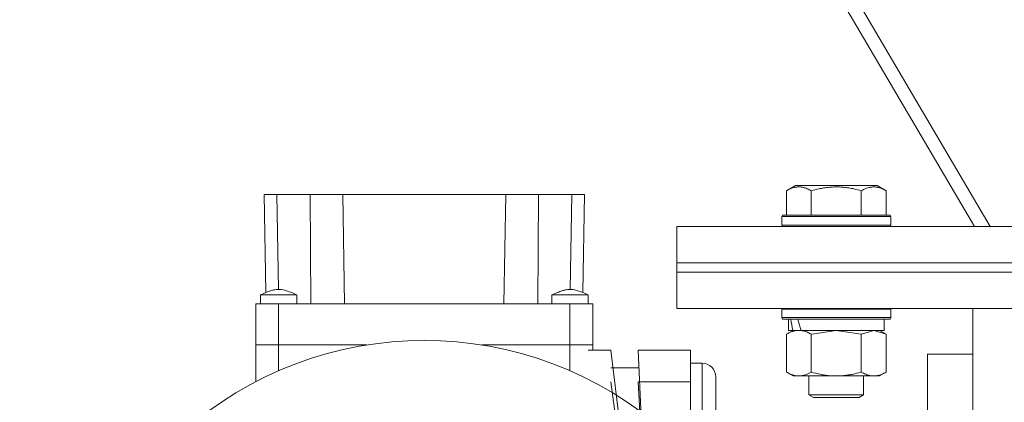
# Model space of a CAD drawing. Units: millimetres. Extents: x 0 to 32587, y -11 to 22275.
# Drawn here: x 5304 to 5521, y 14334 to 14418 of the extents above; entities that cross this region are included whole.
import ezdxf

# ---------------------------------------------------------------- set-up
doc = ezdxf.new("R2010")
doc.units = ezdxf.units.MM
doc.linetypes.add('K5LT_THIN', pattern=[0])
doc.layers.add('R', color=1, linetype='Continuous', true_color=0xff0000)
doc.layers.add('WELDING', color=7, linetype='Continuous', true_color=0xffffff)

msp = doc.modelspace()

# ---------------------------------------------------------------- linework, layer by layer
at = {"layer": 'R', "color": 7, "linetype": 'K5LT_THIN', "lineweight": 18}
for p, q in [((5517.59, 14372.88), (5240.71, 14843.06)), ((5240.1, 14838.25), (5514.15, 14372.88)), ((5472.82, 14380.73), (5474.82, 14381.88)), ((5472.82, 14380.73), (5472.82, 14375.38)), ((5492.76, 14381.88), (5474.82, 14381.88)), ((5478.3, 14380.73), (5478.3, 14375.38)), ((5489.27, 14380.73), (5489.27, 14375.38)), ((5494.76, 14380.73), (5492.76, 14381.88)), ((5494.76, 14380.73), (5494.76, 14375.38)), ((5358.12, 14379.88), (5360.87, 14379.88)), ((5358.12, 14379.88), (5358.5, 14358.39)), ((5360.87, 14379.88), (5368.22, 14379.88)), ((5360.87, 14379.88), (5361.23, 14359.08)), ((5368.22, 14379.88), (5375.37, 14379.88)), ((5368.22, 14379.88), (5368.39, 14355.88)), ((5375.37, 14379.88), (5411.21, 14379.88)), ((5375.37, 14379.88), (5375.79, 14355.88)), ((5411.21, 14379.88), (5410.79, 14355.88)), ((5411.21, 14379.88), (5418.36, 14379.88)), ((5418.36, 14379.88), (5418.19, 14355.88)), ((5418.36, 14379.88), (5425.71, 14379.88)), ((5425.71, 14379.88), (5425.35, 14359.08)), ((5425.71, 14379.88), (5428.46, 14379.88)), ((5428.46, 14379.88), (5428.08, 14358.39)), ((5471.79, 14375.08), (5471.96, 14375.38)), ((5471.79, 14375.08), (5471.79, 14373.18)), ((5495.79, 14375.08), (5471.79, 14375.08)), ((5495.62, 14375.38), (5471.96, 14375.38)), ((5495.79, 14375.08), (5495.62, 14375.38)), ((5495.79, 14375.08), (5495.79, 14373.18)), ((5448.79, 14364.88), (5448.79, 14372.88)), ((5448.79, 14372.88), (5798.79, 14372.88)), ((5495.79, 14373.18), (5471.79, 14373.18)), ((5471.79, 14373.18), (5471.96, 14372.88)), ((5495.79, 14373.18), (5495.62, 14372.88)), ((5448.79, 14364.88), (5798.79, 14364.88)), ((5448.79, 14362.88), (5448.79, 14364.88)), ((5448.79, 14364.88), (5798.79, 14364.88)), ((5448.79, 14362.88), (5798.79, 14362.88)), ((5448.79, 14354.88), (5448.79, 14362.88)), ((5448.79, 14362.88), (5798.79, 14362.88)), ((5357.29, 14357.88), (5365.29, 14357.88)), ((5357.29, 14355.88), (5357.29, 14357.88)), ((5365.29, 14355.88), (5365.29, 14357.88)), ((5421.29, 14355.88), (5421.29, 14357.88)), ((5429.29, 14355.88), (5429.29, 14357.88)), ((5356.29, 14355.88), (5356.29, 14346.88)), ((5361.29, 14355.88), (5356.29, 14355.88)), ((5361.29, 14346.88), (5361.29, 14355.88)), ((5425.29, 14355.88), (5361.29, 14355.88)), ((5425.29, 14355.88), (5425.29, 14346.88)), ((5430.29, 14355.88), (5425.29, 14355.88)), ((5430.29, 14355.88), (5430.29, 14346.88)), ((5448.79, 14354.88), (5798.79, 14354.88)), ((5471.79, 14354.78), (5471.85, 14354.88)), ((5471.79, 14354.78), (5471.79, 14352.88)), ((5495.79, 14354.78), (5471.79, 14354.78)), ((5495.79, 14354.78), (5495.73, 14354.88)), ((5495.79, 14354.78), (5495.79, 14352.88)), ((5513.79, 14317.71), (5513.79, 14354.88)), ((5495.79, 14352.88), (5471.79, 14352.88)), ((5471.79, 14352.88), (5471.96, 14352.58)), ((5495.62, 14352.58), (5471.96, 14352.58)), ((5473.29, 14352.58), (5473.29, 14350.08)), ((5494.29, 14352.58), (5494.29, 14350.08)), ((5495.79, 14352.88), (5495.62, 14352.58)), ((5472.82, 14349.23), (5474.29, 14350.08)), ((5472.82, 14349.23), (5472.82, 14340.93)), ((5474.23, 14350.08), (5473.29, 14350.08)), ((5474.23, 14350.08), (5475.1, 14350.08)), ((5475.1, 14350.08), (5475.56, 14350.08)), ((5475.56, 14350.08), (5476.07, 14350.08)), ((5494.29, 14350.08), (5476.07, 14350.08)), ((5478.3, 14349.23), (5478.3, 14340.93)), ((5489.27, 14349.23), (5489.27, 14340.93)), ((5494.76, 14349.23), (5493.29, 14350.08)), ((5494.76, 14349.23), (5494.76, 14340.93)), ((5361.29, 14346.88), (5356.29, 14346.88)), ((5356.29, 14346.88), (5361.29, 14346.88)), ((5361.29, 14346.88), (5356.29, 14346.88)), ((5356.29, 14346.88), (5361.29, 14346.88)), ((5356.29, 14340.53), (5356.29, 14346.88)), ((5361.29, 14341.2), (5361.29, 14346.88)), ((5361.29, 14346.88), (5380.68, 14346.88)), ((5380.68, 14346.88), (5361.29, 14346.88)), ((5380.68, 14346.88), (5361.29, 14346.88)), ((5380.68, 14346.88), (5361.29, 14346.88)), ((5405.9, 14346.88), (5425.29, 14346.88)), ((5425.29, 14346.88), (5405.9, 14346.88)), ((5425.29, 14346.88), (5405.9, 14346.88)), ((5425.29, 14346.88), (5405.9, 14346.88)), ((5425.29, 14346.88), (5425.29, 14341.2)), ((5430.29, 14346.88), (5425.29, 14346.88)), ((5425.29, 14346.88), (5430.29, 14346.88)), ((5430.29, 14346.88), (5425.29, 14346.88)), ((5425.29, 14346.88), (5430.29, 14346.88)), ((5430.29, 14346.88), (5430.29, 14345.88)), ((5434.29, 14345.74), (5429.29, 14345.74)), ((5443.79, 14267.88), (5434.29, 14345.74)), ((5451.79, 14345.74), (5440.29, 14345.74)), ((5443.79, 14267.88), (5440.29, 14345.74)), ((5451.79, 14338.81), (5451.79, 14345.74)), ((5503.79, 14344.88), (5513.79, 14344.88)), ((5503.79, 14344.88), (5503.79, 14204.88)), ((5434.29, 14341.88), (5440.29, 14341.88)), ((5451.79, 14342.88), (5454.29, 14342.88)), ((5454.29, 14320.88), (5454.29, 14342.88)), ((5356.29, 14338.81), (5356.29, 14340.53)), ((5457.29, 14339.88), (5457.29, 14323.88)), ((5472.82, 14340.93), (5474.29, 14340.08)), ((5475.56, 14340.08), (5474.29, 14340.08)), ((5493.29, 14340.08), (5475.56, 14340.08)), ((5477.79, 14340.08), (5477.79, 14335.96)), ((5489.79, 14340.08), (5489.79, 14335.96)), ((5494.76, 14340.93), (5493.29, 14340.08)), ((5443.79, 14267.88), (5434.29, 14338.81)), ((5443.79, 14267.88), (5434.29, 14338.81)), ((5440.29, 14338.81), (5451.79, 14338.81)), ((5443.79, 14267.88), (5440.29, 14338.81)), ((5451.79, 14324.95), (5451.79, 14338.81)), ((5489.79, 14335.96), (5477.79, 14335.96)), ((5477.79, 14335.96), (5478.79, 14335.38)), ((5488.79, 14335.38), (5478.79, 14335.38)), ((5489.79, 14335.96), (5488.79, 14335.38))]:
    msp.add_line(p, q, dxfattribs=at)
for centre, radius, start, end in [((5393.29, 14267.88), 80, 48.0453, 131.9547), ((5454.29, 14339.88), 3, 0, 90)]:
    msp.add_arc(centre, radius, start, end, dxfattribs=at)
for centre, start_param, end_param in [((5483.79, 14347.91), 4.399328, 4.511721), ((5483.79, 14355.01), 4.716306, 4.828907)]:
    msp.add_ellipse(centre, major_axis=(6.17, -22.4), ratio=0.379473, start_param=start_param, end_param=end_param, dxfattribs=at)
at = {"layer": 'WELDING', "color": 7, "linetype": 'K5LT_THIN', "lineweight": 18}
for p, q in [((5357.29, 14357.88), (5357.29, 14357.88)), ((5422.19, 14357.88), (5421.29, 14357.88)), ((5421.29, 14357.88), (5421.29, 14357.88)), ((5425.58, 14357.88), (5422.19, 14357.88)), ((5428.47, 14357.88), (5425.58, 14357.88)), ((5429.29, 14357.88), (5428.47, 14357.88)), ((5478.38, 14349.25), (5478.3, 14349.23)), ((5483.79, 14350.08), (5478.38, 14349.25)), ((5489.27, 14349.23), (5483.79, 14350.08)), ((5489.3, 14349.25), (5489.27, 14349.23)), ((5492.02, 14350.08), (5489.3, 14349.25)), ((5494.76, 14349.23), (5492.02, 14350.08))]:
    msp.add_line(p, q, dxfattribs=at)
for points, knots in [([(5478.3, 14380.73), (5478, 14380.9), (5477.56, 14381.13), (5477, 14381.34), (5476.64, 14381.44), (5476.34, 14381.51), (5476.05, 14381.55), (5475.76, 14381.58), (5475.45, 14381.58), (5475.14, 14381.56), (5474.82, 14381.52), (5474.44, 14381.43), (5473.94, 14381.28), (5473.38, 14381.04), (5472.99, 14380.83), (5472.82, 14380.73)], [0, 0, 0, 0, 2.704026, 3.977567, 4.913586, 5.783319, 6.583675, 7.42636, 8.303602, 9.201828, 10.1214, 11.060865, 12.506598, 14.484694, 16, 16, 16, 16]), ([(5489.27, 14380.73), (5488.74, 14380.88), (5487.84, 14381.11), (5486.72, 14381.33), (5485.95, 14381.44), (5485.35, 14381.51), (5484.77, 14381.55), (5484.18, 14381.58), (5483.57, 14381.58), (5482.95, 14381.56), (5482.31, 14381.52), (5481.66, 14381.45), (5480.89, 14381.33), (5479.76, 14381.12), (5478.86, 14380.89), (5478.3, 14380.73)], [0, 0, 0, 0, 2.400934, 3.977567, 4.913586, 5.783319, 6.583675, 7.42636, 8.303602, 9.201828, 10.1214, 11.060865, 12.021818, 13.488338, 16, 16, 16, 16]), ([(5494.76, 14380.73), (5494.46, 14380.9), (5494.01, 14381.13), (5493.45, 14381.34), (5493.1, 14381.44), (5492.8, 14381.51), (5492.5, 14381.55), (5492.21, 14381.58), (5491.91, 14381.58), (5491.6, 14381.56), (5491.28, 14381.52), (5490.9, 14381.43), (5490.39, 14381.28), (5489.83, 14381.04), (5489.44, 14380.83), (5489.27, 14380.73)], [0, 0, 0, 0, 2.704026, 3.977567, 4.913586, 5.783319, 6.583675, 7.42636, 8.303602, 9.201828, 10.1214, 11.060865, 12.506598, 14.484694, 16, 16, 16, 16]), ([(5365.29, 14357.88), (5364.76, 14358.12), (5364.22, 14358.34), (5363.21, 14358.72), (5362.74, 14358.88), (5362.03, 14359.02), (5361.8, 14359.06), (5361.38, 14359.09), (5361.19, 14359.09), (5360.82, 14359.06), (5360.63, 14359.04), (5360.21, 14358.96), (5359.99, 14358.9), (5359.46, 14358.75), (5359.15, 14358.64), (5358.33, 14358.33), (5357.81, 14358.11), (5357.29, 14357.88)], [0, 0, 0, 0, 0.2, 0.2, 0.378927, 0.378927, 0.464609, 0.464609, 0.535443, 0.535443, 0.606282, 0.606282, 0.69037, 0.69037, 0.80559, 0.80559, 1, 1, 1, 1]), ([(5429.29, 14357.88), (5428.76, 14358.12), (5428.22, 14358.34), (5427.2, 14358.73), (5426.71, 14358.89), (5425.99, 14359.03), (5425.77, 14359.06), (5425.36, 14359.09), (5425.18, 14359.08), (5424.8, 14359.06), (5424.61, 14359.03), (5424.2, 14358.95), (5423.97, 14358.89), (5423.43, 14358.73), (5423.12, 14358.62), (5422.3, 14358.31), (5421.8, 14358.1), (5421.29, 14357.88)], [0, 0, 0, 0, 0.2, 0.2, 0.383897, 0.383897, 0.46767, 0.46767, 0.537483, 0.537483, 0.608057, 0.608057, 0.692555, 0.692555, 0.810414, 0.810414, 1, 1, 1, 1]), ([(5475.56, 14350.08), (5475.4, 14350.08), (5475.13, 14350.07), (5474.75, 14350.01), (5474.47, 14349.94), (5474.06, 14349.82), (5473.53, 14349.62), (5473.06, 14349.37), (5472.82, 14349.23)], [0, 0, 0, 0, 1.548206, 2.616755, 3.724998, 4.291764, 6.613357, 9, 9, 9, 9]), ([(5478.3, 14349.23), (5478.06, 14349.38), (5477.63, 14349.6), (5477.02, 14349.84), (5476.52, 14349.98), (5476.03, 14350.06), (5475.73, 14350.08), (5475.56, 14350.08)], [0, 0, 0, 0, 2.217775, 3.830428, 5.353122, 6.582558, 8, 8, 8, 8]), ([(5472.82, 14340.93), (5473.11, 14340.77), (5473.54, 14340.54), (5474.1, 14340.33), (5474.49, 14340.22), (5474.85, 14340.14), (5475.21, 14340.09), (5475.44, 14340.08), (5475.56, 14340.08)], [0, 0, 0, 0, 2.905563, 4.375924, 5.511195, 6.679161, 7.850161, 9, 9, 9, 9]), ([(5475.56, 14340.08), (5475.69, 14340.08), (5475.94, 14340.09), (5476.31, 14340.14), (5476.67, 14340.23), (5477.14, 14340.37), (5477.68, 14340.59), (5478.1, 14340.81), (5478.3, 14340.93)], [0, 0, 0, 0, 1.192024, 2.404251, 3.60809, 4.765234, 6.955738, 9, 9, 9, 9]), ([(5478.3, 14340.93), (5478.95, 14340.74), (5479.89, 14340.51), (5481.04, 14340.3), (5481.73, 14340.21), (5482.33, 14340.14), (5482.94, 14340.1), (5483.55, 14340.08), (5484.16, 14340.08), (5484.76, 14340.11), (5485.44, 14340.16), (5486.27, 14340.26), (5487.59, 14340.48), (5488.61, 14340.74), (5489.27, 14340.93)], [0, 0, 0, 0, 2.72415, 3.912285, 4.716446, 5.530362, 6.353984, 7.180289, 7.997717, 8.810544, 9.605533, 10.761675, 12.184093, 15, 15, 15, 15]), ([(5489.27, 14340.93), (5489.6, 14340.74), (5490.07, 14340.51), (5490.64, 14340.3), (5490.99, 14340.21), (5491.29, 14340.14), (5491.59, 14340.1), (5491.9, 14340.08), (5492.2, 14340.08), (5492.5, 14340.11), (5492.84, 14340.16), (5493.26, 14340.26), (5493.91, 14340.48), (5494.42, 14340.74), (5494.76, 14340.93)], [0, 0, 0, 0, 2.72415, 3.912285, 4.716446, 5.530362, 6.353984, 7.180289, 7.997717, 8.810544, 9.605533, 10.761675, 12.184093, 15, 15, 15, 15])]:
    msp.add_open_spline(points, degree=3, knots=knots, dxfattribs=at)

doc.saveas('drawing.dxf')
